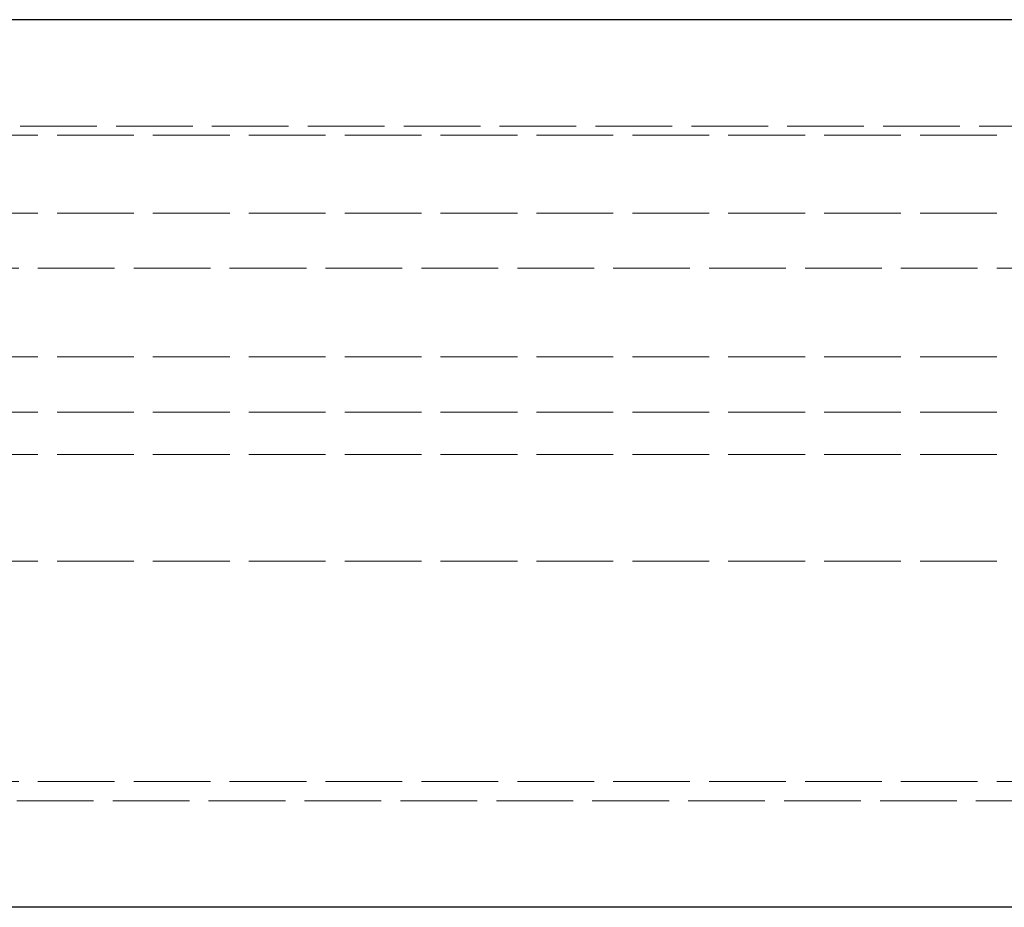
# Model space of a CAD drawing. Units: millimetres. Extents: x 0 to 1098, y -1018 to 297.
# Drawn here: x 143 to 170, y -1018 to -993 of the extents above; entities that cross this region are included whole.
import ezdxf

# ---------------------------------------------------------------- set-up
doc = ezdxf.new("R2010")
doc.units = ezdxf.units.MM
doc.linetypes.add('DASHED', pattern=[0.2067, 0.1654, -0.0413])
doc.layers.add('Sichtbar (ISO)', color=7, linetype='Continuous', lineweight=25)
doc.layers.add('Verdeckt (ISO)', color=7, linetype='DASHED', lineweight=18)

msp = doc.modelspace()

# ---------------------------------------------------------------- linework, layer by layer
at = {"layer": 'Sichtbar (ISO)'}
for p, q in [((172.895, -992.855), (127.579, -992.855)), ((1063.079, -1017.855), (102.079, -1017.855))]:
    msp.add_line(p, q, dxfattribs=at)
at = {"layer": 'Verdeckt (ISO)', "ltscale": 13.056911}
for p, q in [((107.579, -995.855), (1057.579, -995.855)), ((1058.079, -996.105), (108.079, -996.105)), ((1058.079, -998.305), (108.079, -998.305)), ((108.079, -999.855), (1058.079, -999.855)), ((1058.079, -1002.355), (108.079, -1002.355)), ((1058.079, -1003.905), (108.079, -1003.905)), ((1058.079, -1005.105), (108.079, -1005.105)), ((1058.079, -1008.105), (108.079, -1008.105)), ((108.079, -1014.308), (1058.079, -1014.308))]:
    msp.add_line(p, q, dxfattribs=at)
at = {"layer": 'Verdeckt (ISO)', "ltscale": 13.059691}
msp.add_line((102.079, -1014.855), (1063.079, -1014.855), dxfattribs=at)

doc.saveas('drawing.dxf')
